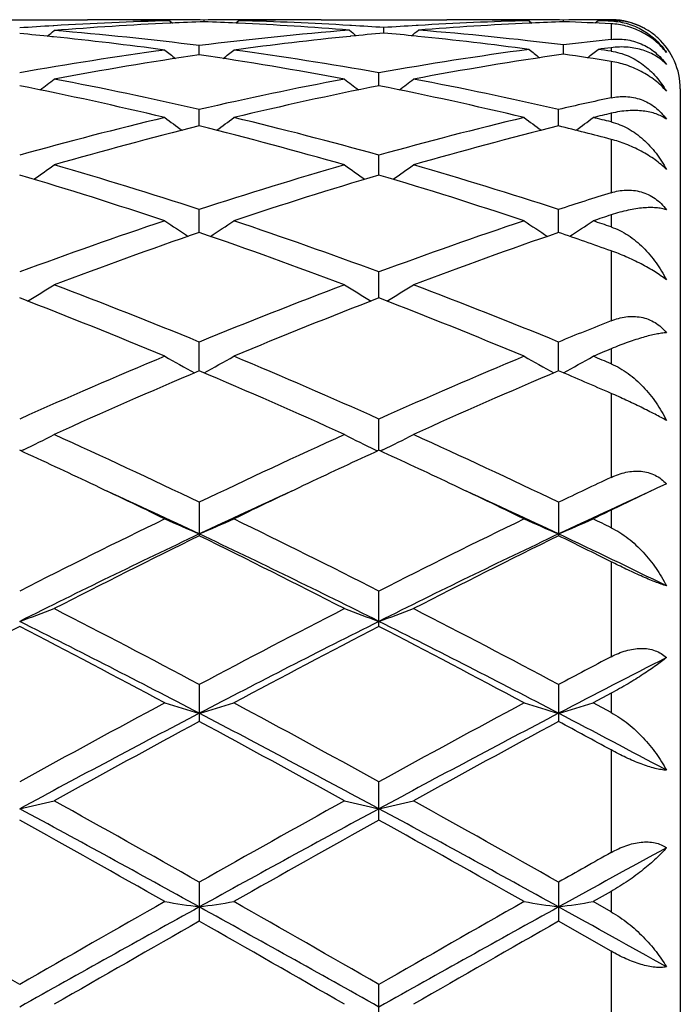
# Model space of a CAD drawing. Units: inches. Extents: x 0 to 11, y 0 to 8.5.
# Drawn here: x 8.5 to 8.6, y 3.5 to 3.7 of the extents above; entities that cross this region are included whole.
import ezdxf

# ---------------------------------------------------------------- set-up
doc = ezdxf.new("R2010")
doc.units = ezdxf.units.IN
doc.header["$LTSCALE"] = 0.605
doc.header["$MEASUREMENT"] = 0
doc.layers.get('0').update_dxf_attribs({"linetype": 'CONTINUOUS'})

msp = doc.modelspace()

# ---------------------------------------------------------------- linework, layer by layer
at = {"color": 7, "linetype": 'Continuous'}
for p, q in [((8.4595307166, 3.6549772585), (8.477657942899999, 3.6549772585)), ((8.4876189049, 3.6548722741), (8.487231379199999, 3.6548802832)), ((8.489560943899999, 3.6548273534), (8.4899731845, 3.6544898673)), ((8.489883217300001, 3.6549718447), (8.4895612916, 3.6549726152)), ((8.489724507, 3.6544790893), (8.4895781512, 3.6544720022)), ((8.4945426759, 3.654675698), (8.4945426744, 3.6549265699)), ((8.4995245863, 3.6548273534), (8.4991128341, 3.6544900612)), ((8.499524238400001, 3.6549732774), (8.499201872899999, 3.6549718442)), ((8.499507511200001, 3.6544723274), (8.4992018746, 3.6544863475)), ((8.5018542578, 3.6548802843), (8.5014661857, 3.6548714672)), ((8.5114275686, 3.6549772585), (8.529555242999999, 3.6549772585)), ((8.539516600499999, 3.6548722582), (8.539128303, 3.6548802837)), ((8.5414578479, 3.6548273534), (8.5418697161, 3.6544901676)), ((8.5417805845, 3.6549718466), (8.541458195499999, 3.654972618)), ((8.5417805862, 3.654486327), (8.5414749231, 3.6544716538)), ((8.547218305, 3.6549373349), (8.546440021699999, 3.6549265772)), ((8.5464400238, 3.6546756804), (8.546440021699999, 3.6549265772)), ((8.5514224521, 3.6548273534), (8.5510108878, 3.6544902139)), ((8.5533037955, 3.654977255), (8.5510565332, 3.6549716404)), ((8.5533037955, 3.6548709901), (8.5524676384, 3.6548525199)), ((8.552885721200001, 3.6547882396), (8.5524676458, 3.6547998769)), ((8.5533037955, 3.6547762329), (8.552885721200001, 3.6547882396)), ((8.5533037955, 3.6549772561), (8.5533587846, 3.6549771072)), ((8.5533037955, 3.6548709901), (8.5533037955, 3.6547762329)), ((8.5533037955, 3.6543807821), (8.5533037955, 3.6521295427)), ((8.4728206929, 3.6541098736), (8.4726980323, 3.6541024361)), ((8.515832084500001, 3.6541358449), (8.515548855599999, 3.6541520306)), ((8.5204912964, 3.6530397893), (8.5204913006, 3.6538353187)), ((8.5254335843, 3.6541526212), (8.5251506991, 3.6541358459)), ((8.4727675917, 3.6525012323), (8.4725393191, 3.6525244541)), ((8.5156733829, 3.6525805478), (8.5156010909, 3.6525731126)), ((8.525381682799999, 3.6525732882), (8.525150700700001, 3.6525964435)), ((8.4938284993, 3.6498940142), (8.4938284917, 3.6512416977)), ((8.5464400317, 3.6499973305), (8.546440021699999, 3.6513305047)), ((8.5533037955, 3.6509375364), (8.5533037955, 3.6504340953)), ((8.5533037955, 3.6489605079), (8.5533037955, 3.6437015777)), ((8.519777107000001, 3.6454352786), (8.5197771168, 3.6473079458)), ((8.5633037955, 3.6449772585), (8.5633037955, 3.3499772585)), ((8.4938285044, 3.6396387895), (8.4938284917, 3.6420196088)), ((8.5457258545, 3.6396386669), (8.5457258361, 3.6420197206)), ((8.5533037955, 3.6414668407), (8.5533037955, 3.6402263833)), ((8.5533037955, 3.6377007317), (8.5533037955, 3.6299974629)), ((8.5197771024, 3.6325570693), (8.5197771168, 3.6354243937)), ((8.4938285091, 3.6242540067), (8.4938284917, 3.6275820597)), ((8.5457258613, 3.6242538369), (8.5457258361, 3.6275822184)), ((8.5533037955, 3.6268006301), (8.5533037955, 3.625066654)), ((8.5533037955, 3.6216091671), (8.5533037955, 3.6115116778)), ((8.5197770979, 3.6148048377), (8.5197771168, 3.6185633539)), ((8.4938285138, 3.6042947951), (8.4938284917, 3.6084499944)), ((8.5457258682, 3.6042945839), (8.5457258361, 3.6084501942)), ((8.5533037955, 3.6074680994), (8.5533037955, 3.6053031709)), ((8.5533037955, 3.6010386036), (8.5533037955, 3.5889112374)), ((8.5197770933, 3.5928191158), (8.5197771168, 3.5973332159)), ((8.468437058500001, 3.5928848653), (8.468096895, 3.592718841)), ((8.519219739299999, 3.5928850602), (8.5195601258, 3.592719101)), ((8.5203344265, 3.5928850592), (8.5199942141, 3.592719014)), ((8.5613041562, 3.5879660585), (8.559925723300001, 3.5873413643)), ((8.559925723300001, 3.5873413643), (8.5533037955, 3.5841668159)), ((8.4938284917, 3.5853137471), (8.4938284917, 3.5804813623)), ((8.5457258361, 3.5853139808), (8.5457258361, 3.580481123)), ((8.5533037955, 3.5841668159), (8.5533037955, 3.5816490512)), ((8.5533037955, 3.5767312802), (8.5533037955, 3.5630116235)), ((8.5197771168, 3.5673932606), (8.5197771168, 3.5725000179)), ((8.4938284917, 3.5590081331), (8.4938284917, 3.5536729093)), ((8.5457258361, 3.5590083923), (8.5457258361, 3.5536726463)), ((8.5533037955, 3.55773755), (8.5507082622, 3.556350338)), ((8.5533037955, 3.55773755), (8.5533037955, 3.5549577966)), ((8.5533037955, 3.5549577966), (8.5507082622, 3.556350338)), ((8.5533037955, 3.5495642676), (8.5533037955, 3.5347473611)), ((8.5197771168, 3.5394446279), (8.5197771168, 3.5449598056)), ((8.4938284917, 3.5304823268), (8.4938284917, 3.5248367725)), ((8.5457258361, 3.5304826021), (8.5457258361, 3.5248364952)), ((8.5533037955, 3.5291339376), (8.5507082622, 3.5276645832)), ((8.5533037955, 3.5291339376), (8.5533037955, 3.5261924961)), ((8.5533037955, 3.5261924961), (8.5507082622, 3.5276645832)), ((8.5533037955, 3.5205178216), (8.545725836, 3.5248364952)), ((8.5533037955, 3.5205178216), (8.5533037955, 3.5051382974)), ((8.5197771168, 3.5099817043), (8.5197771168, 3.5157063008))]:
    msp.add_line(p, q, dxfattribs=at)
for centre, radius, start, end in [((8.5015224791, 3.180089911), 0.4748881105, 91.4433251916, 93.465014206), ((8.511633640700001, 3.1771698432), 0.4778118127000001, 92.64567650110001, 94.65437561799999), ((8.4776567762, 3.1822666651), 0.4727105933, 88.83941280639999, 89.999858718), ((8.4876214307, 3.1824149594), 0.4725622991, 90.0000144965, 90.60212808139998), ((8.4776468824, 3.1817538226), 0.4732235311, 88.5573465191, 88.79254293690002), ((8.4876212605, 3.1824507903), 0.4725264681, 89.7647622768, 89.99999386040001), ((8.511488505800001, 3.1801728916), 0.4748052655, 92.0453245392, 92.62722911219998), ((8.4876204242, 3.1823076487), 0.4726696122, 89.1608728541, 89.72570878459999), ((8.5014646432, 3.1823456675), 0.4726315933, 90.27431023540001, 90.8391605273), ((8.477589681, 3.1800185603), 0.4749597541, 87.39195756139998, 87.9544764949), ((8.4773875408, 3.1761667663), 0.4788167738, 85.4334469831, 87.3521558622), ((8.5014638255, 3.1824849251), 0.4724923334, 90.0000052649, 90.23520058), ((8.5114394287, 3.1817088023), 0.4732685568, 91.20748982149999, 91.442610766), ((8.4875396377, 3.1795641006), 0.4754143439, 86.62244147140001, 88.5554501392), ((8.5014636081, 3.1824211293), 0.4725561290999999, 89.3978278854, 89.9999789085), ((8.5114279055, 3.1823563575), 0.4726209009, 90.00004084620002, 91.16069161229998), ((8.5534156149, 3.1802233765), 0.4747545924, 91.44327628539999, 93.37897094430001), ((8.563527545700001, 3.1772249376), 0.4777565996, 92.6456382735, 94.56860492850001), ((8.5295539916, 3.1822925315), 0.4726847268, 88.839384649, 89.9998483072), ((8.539519141, 3.1823777445), 0.4725995139, 90.00001613370002, 90.6021339658), ((8.5295436798, 3.1817577889), 0.4732195687, 88.5573215292, 88.79242404950003), ((8.539518959, 3.1824257913), 0.4725514672, 89.7648710185, 89.9999940755), ((8.5395181995, 3.1822967418), 0.4726805188, 89.1609441066, 89.7257645556), ((8.563386967000001, 3.1801493516), 0.4748288126, 92.04535756040002, 92.6080597074), ((8.529471667100001, 3.179653184), 0.4753254282, 87.12606763999999, 87.9541979878), ((8.5533612423, 3.18237771), 0.4725995501, 90.27941335959999, 90.7447622266), ((8.5395028961, 3.1815199918), 0.4734574261, 88.43086566419998, 88.55739422290002), ((8.553516866599999, 3.6448231177), 0.0100501314, 90.8862115284, 91.21480921860001), ((8.5530271986, 3.6452921353), 0.0094881301, 85.9481929793, 88.3294834338), ((8.5533042936, 3.6451879691), 0.009789288699999999, 87.84918799799999, 89.68198157610001), ((8.5535167782, 3.6448784075), 0.0099948468, 86.92389511620001, 90.8906071075), ((8.5533015917, 3.6451079467), 0.0098693562, 85.72915602709999, 87.8509484648), ((8.5532788662, 3.6449707686), 0.0100080548, 59.8246934744, 85.65789843700001), ((8.501727950900001, 3.1763699315), 0.4786137086, 93.4773624974, 94.05541385179998), ((8.4234387036, 3.1687416467), 0.4862681104, 84.2047182882, 84.75629794470001), ((8.2924911785, 3.8751728281), 0.2858566871, 308.8633471189, 309.1226262509), ((8.433118867200001, 3.1657505176), 0.4892722601, 82.87228468, 85.34082281409998), ((8.5542711936, 3.1683299843), 0.4866796104, 94.56817069879999, 97.1342143937), ((8.6959037179, 3.8751881142), 0.2858388585, 230.8683379012, 231.1238384983), ((8.5641333242, 3.1696581681), 0.4853477012, 95.1589524135, 95.730292609), ((8.4873554126, 3.1763787498), 0.4786050169, 86.02999030820001, 86.58892573610001), ((8.5536113589, 3.1766093088), 0.4783739152000001, 93.4108030665, 93.9700301725), ((8.4768134764, 3.1692657535), 0.4857417453, 84.2889191509, 84.8410039403), ((8.3450186439, 3.8752582099), 0.2859311466, 308.8767874507001, 309.1321358279001), ((8.4864987588, 3.1662445495), 0.488775346, 82.95576432060001, 85.42647023970002), ((8.4226091222, 3.1610608194), 0.4939934732, 82.2942237467, 84.172332348), ((8.5648000255, 3.1631535689), 0.4918863664, 95.7403762037, 97.70983265249998), ((8.4759914625, 3.1615513661), 0.4934996675, 82.376819279, 84.2561324858), ((8.6067299533, 3.1633167829), 0.4917237726, 96.2375431973, 97.04271955530001), ((8.5533037955, 3.6449772585), 0.01, 0, 47.4292007868), ((8.5569405864, 3.1474752969), 0.5077051993, 97.7077811851, 100.1030023103), ((8.666576560800001, 3.8731304973), 0.2847993092, 231.3873062501, 231.7806695938), ((8.3211175678, 3.8730893145), 0.2847440666, 308.2185961775, 308.6120544399001), ((8.4302094087, 3.1442560113), 0.5109634264, 79.90435943979999, 82.284277431), ((8.6087629115, 3.14796564), 0.507209237, 97.6254603862, 100.1043798536), ((8.6194907499, 3.1430774482), 0.5121563764, 98.20027243520002, 100.6592054908), ((8.7192439436, 3.8731541197), 0.2847778449, 231.369355857, 231.7593267879), ((8.474129464099999, 3.1480527965), 0.5071263256, 81.01803925649997, 81.8023205684), ((8.3736685305, 3.873121357), 0.284732165, 308.240001197, 308.6297023279), ((8.6174919147, 3.1568959532), 0.4981939386, 97.40265969129999, 97.6209003749), ((8.4851843551, 3.1556355281), 0.4994655947, 82.1613048874, 82.3791007777), ((8.5676474833, 3.142777377), 0.5124612238, 98.2821522932, 100.6589128981), ((8.4193550064, 3.1388540357), 0.5164379325, 79.3502370459, 81.70869275550001), ((8.298836812000001, 3.8704323428), 0.2836842226, 307.3235459817, 307.8390654527), ((8.3723925356, 3.1126988857), 0.5430719284000001, 77.0788841004, 79.338779199), ((8.6141986555, 3.1178046054), 0.53785718, 100.6502674219, 102.9320754337), ((8.6887888703, 3.8704024398), 0.283641409, 232.1622215750999, 232.6778178996), ((8.3507100033, 3.8704692886), 0.2837280554, 307.3228806748, 307.8382986468), ((8.4243106033, 3.1127786037), 0.542989704, 77.07913712499999, 79.33939922649999), ((8.3609592831, 3.1059198388), 0.5500080056000001, 76.5545592947, 78.7904353752), ((8.6256570223, 3.1106975151), 0.5451192643, 101.1998948782, 103.4558004705), ((8.4128410016, 3.1058686309), 0.5500613439, 76.5542598173, 78.78987967329999), ((8.6684391937, 3.1070219607), 0.5488908556000001, 102.1082935976, 102.9185707651), ((8.6813196576, 3.0942862833), 0.5619560688, 103.167820729, 103.4397534047), ((8.623701605099999, 3.0767961028), 0.5799535522, 103.4458895226, 105.5857228073), ((8.6581167857, 3.8671963825), 0.2826368999, 233.209154684, 233.8366445687), ((8.3295738129, 3.8671568831), 0.2825852485, 306.1625833431, 306.7902140998), ((8.3624279621, 3.0709145981), 0.5860290657, 74.4249368317, 76.5425615039), ((8.675566753, 3.0769413578), 0.5798048915, 103.446173869, 105.5865199007), ((8.7099866601, 3.8671565979), 0.2825888437, 233.2087146184, 233.8363642088), ((8.3814974518, 3.8671220296), 0.2825419016, 306.1625483096, 306.7902614852), ((8.4190744585, 3.0900078744), 0.5663549438000001, 76.2901198788, 76.56024562), ((8.6358890978, 3.068256741), 0.5887772498, 103.962142557, 106.0747686221), ((8.3498687686, 3.0611784264), 0.5961046739, 73.9382136096, 76.0248674911), ((8.6878326903, 3.0680644292), 0.588974921, 103.9619975913, 106.0739361814), ((8.4055526151, 3.0757280253), 0.5810711954, 75.2694413887, 76.0407087521), ((8.309143235499999, 3.8638966385), 0.2822232864, 304.7279283064, 305.4577513364), ((8.294790027000001, 3.0160982787), 0.6430619914, 71.9698893129, 73.92400541110001), ((8.6902110862, 3.0247567107), 0.6340067229999999, 106.0620428284, 108.0440710732), ((8.6784884385, 3.8638717787), 0.2821883583, 234.5435054585, 235.2734109877), ((8.361017280499999, 3.8639353379), 0.2822681724, 304.7273302666, 305.4570032682), ((8.3467473917, 3.0162715905), 0.6428787639, 71.9701993893, 73.92489073819999), ((8.2812942107, 3.0048515931), 0.6548497547, 71.521616752, 73.4454045176), ((8.7038764359, 3.0127477771), 0.6465725917, 106.5427752453, 108.4911741011), ((8.3331458686, 3.0047303566), 0.6549790853999999, 71.5212230938, 73.44460028), ((8.7478202641, 3.0065958404), 0.6530438265999999, 107.3291916991, 108.0270121922), ((8.7124129382, 2.9569396556), 0.7053669701999999, 108.4785824035, 110.284081689), ((8.6463906688, 3.861060537), 0.2830229686, 236.1757672156, 236.9973340415), ((8.3412963222, 3.8610214487), 0.2829738973, 303.001883462, 303.8236225184), ((8.2719068083, 2.9474742102), 0.7154022145000001, 69.7280254974, 71.50818045300002), ((8.7642350079, 2.9571784644), 0.7051167509999999, 108.4789644863, 110.2850774069), ((8.698262182799999, 3.8610188608), 0.2829742057, 236.1753429394, 236.9971218035), ((8.3932183776, 3.8609849408), 0.2829301034, 303.0019449653, 303.8236683654), ((8.7646681697, 2.9854171918), 0.6753129746, 108.2393506809, 108.4713691527), ((8.3344456747, 2.9785237474), 0.6825808429000001, 71.2987739269, 71.5286312083), ((8.7272268212, 2.9432069599), 0.7199304605, 108.9168513071, 110.6904587243), ((8.2562819856, 2.931687455), 0.7321726429000001, 69.3243653892, 71.0683147477), ((8.7792327488, 2.9428814826), 0.720273403, 108.9166329193, 110.6894109743), ((8.316452375599999, 2.9551233634), 0.7073202398, 70.43613295729999, 71.0862904006), ((8.321859871100001, 3.8595156617), 0.2859354034, 300.9764888088, 301.8770059075), ((8.1867570384, 2.8591821658), 0.809750058, 67.7147741266, 69.30920121529999), ((8.795381024400001, 2.8732015544), 0.7946849681, 110.675690189, 112.3003449548), ((8.6657778121, 3.8594959343), 0.2859084618, 238.1241898251, 239.0247743886), ((8.3737350854, 3.8595575358), 0.2859825102, 300.9759725004001, 301.8762958025), ((8.2387986074, 2.8595212913), 0.809381755, 67.715122807, 69.3102876091), ((8.1696327059, 2.8412793312), 0.8290312551000001, 67.35348626449999, 68.9149271855), ((8.8129990585, 2.8538243711), 0.8155184801, 111.0727336387, 112.660035569), ((8.221419279, 2.8410322358), 0.8293017864, 67.3530238287, 68.9139332679), ((8.858969186900001, 2.8440017802), 0.8261372613, 111.7152145194, 112.2820465886), ((8.882994480299999, 2.8096541943), 0.8632513972, 112.4524983113, 112.6390248514), ((8.8404669017, 2.7636075952), 0.9131921193000001, 112.6465384666, 114.079584125), ((8.6331562656, 3.8604207666), 0.2921584713, 240.3999572918, 241.3631908898), ((8.3545267315, 3.8603811703), 0.2921112862, 298.6360551487, 299.5994745221), ((8.1405899186, 2.7483549146), 0.9298102427, 65.93257693290002, 67.3399985874), ((8.892198686799999, 2.7640221863), 0.9127459109999999, 112.6469927182, 114.0807199784), ((8.6850296779, 3.860375325), 0.2921073501, 240.3995633672, 241.3630498767), ((8.4064469356, 3.8603414064), 0.292065678, 298.6360170357, 299.599517259), ((8.2138896426, 2.7987866234), 0.8750262331, 67.1767112578, 67.36097628280001), ((8.860029195, 2.7414494075), 0.9373393995, 112.9968804641, 114.3965413718), ((8.1192742651, 2.7224168242), 0.9581229862999999, 65.61863454729999, 66.9879322666), ((8.9121673347, 2.740870297), 0.9379663695999999, 112.9966050769, 114.3953399772), ((8.187695614199999, 2.7605755034), 0.9165410875, 66.4905738268, 67.0061738169), ((8.3351936956, 3.8654783608), 0.303415569, 296.0493273879, 296.9830855068), ((8.022220217200001, 2.6014913197), 1.091018301, 64.3886549165, 65.6036355029), ((8.9542783423, 2.6254166874), 1.064620322, 114.3813068097, 115.6264145549), ((8.6524483427, 3.8654616228), 0.3033938747, 243.0179944717, 243.9517725068), ((8.387070292999999, 3.8655260661), 0.3034673754, 296.0489113081001, 296.9824452856), ((8.0744530388, 2.6021750263), 1.0902569666, 64.38902670649999, 65.604863083), ((8.017072476900001, 2.6120072671), 1.0794530245, 64.7145485982, 65.3152218208), ((8.9662169125, 2.6214414191), 1.0690571434, 114.6832483222, 115.2896884613), ((8.069251606, 2.6126518199), 1.0787498409, 64.71355001020001, 65.31452860929998), ((9.0295428143, 2.575888473), 1.1193831892, 115.179005531, 115.6083693522), ((7.983601373200001, 2.5413373757), 1.1576485646, 64.1229717663, 64.71063059689999), ((8.999235666599999, 2.5514042092), 1.1464874017, 115.286423197, 115.8798642619), ((8.0349293411, 2.5401841981), 1.1589344292, 64.122546195, 64.7096188822), ((7.9965485086, 2.5289180588), 1.1634521583, 64.69620983, 65.4188318322), ((8.9846738596, 2.5427382254), 1.1482076909, 114.5760085525, 115.3082659938), ((8.0478537656, 2.5276707468), 1.1648326769, 64.6960987803, 65.4179454672), ((9.0369829471, 2.5418559709), 1.1491810851, 114.5763531605, 115.30802426), ((9.068144392, 2.5160987652), 1.1856771065, 115.7354508143, 115.8747682048), ((9.0459293005, 2.4347348579), 1.2761862054, 115.8821392921, 116.9331594706), ((8.6202783419, 3.8778620162), 0.3229084799, 245.9819636163, 246.9461263371), ((8.367400971799999, 3.8778191532), 0.3228603157, 293.0532144537, 294.0175432759), ((7.9282210935, 2.4075711895), 1.3065212222, 63.0783378444, 64.1049482388), ((9.0974467871, 2.4355425693), 1.275293883, 115.882643024, 116.9343862675), ((8.6721536633, 3.8778088354), 0.3228511137, 245.9816228499, 246.946043438), ((8.4193190908, 3.8777731928), 0.3228100913, 293.0530030736, 294.0175800543), ((8.024306602100001, 2.4976142094), 1.2062211941, 63.9881282132, 64.1252330949), ((9.0522077871, 2.4000237838), 1.3060944907, 115.3101667263, 116.5760789185), ((9.0755891429, 2.3951472789), 1.3204023419, 116.1417530605, 117.159723368), ((7.894398350099999, 2.3599403623), 1.3597929355, 62.85501525079999, 63.84349595689999), ((7.91546622, 2.3589451836), 1.3517730239, 63.44539289109999, 64.6685158957), ((9.1043433564, 2.3995008939), 1.3066688346, 115.3098112238, 116.5751602821), ((9.1280470131, 2.3939883572), 1.321689463, 116.141435734, 117.1584202004), ((7.9807497507, 2.429203756), 1.2824342295, 63.48328991359999, 63.86103708350001), ((7.9929399666, 2.4119554349), 1.2929167413, 63.9217368098, 64.68785449109998), ((8.3472443898, 3.9022376217), 0.3552308622, 289.8523255506, 290.7089839137), ((7.7326295004, 2.1271069274), 1.6216550088, 62.0048785867, 62.84062992630001), ((9.2298755233, 2.1752651285), 1.5673257274, 117.1448910968, 118.0096130129), ((8.640401387999999, 3.9022235158), 0.3552137072, 249.2919013443, 250.1485710314), ((8.3991222589, 3.9022976247), 0.3552937823, 289.8520025524, 290.7084602462), ((7.7853847838, 2.1286980022), 1.6198476248, 62.00526153009999, 62.8419493933), ((7.7183774015, 2.0696796952), 1.6754314092, 62.42969450760001, 63.42628336539999), ((9.2415626675, 2.1239352201), 1.6145086104, 116.5553456217, 117.5895372179), ((7.7696164979, 2.0684241256), 1.6768489374, 62.42961064590001, 63.42536160850001), ((9.223745316, 2.1068320001), 1.6445580868, 117.3623436237, 118.1879345523), ((7.690748559099999, 2.0664163368), 1.6902260473, 61.8238216362, 62.6271219408), ((9.2745170077, 2.1089754309), 1.6421372869, 117.361833298, 118.1886532882), ((7.7419638563, 2.0651774996), 1.6916399324, 61.82328350409999, 62.6259034252), ((9.334171233500001, 2.07568625), 1.6798484225, 117.7001256132, 117.9924417813), ((9.336225746, 2.0408496349), 1.7079526173, 116.9822052485, 117.5701824465), ((9.4468018975, 1.7679809811), 2.0287786898, 118.1761033964, 118.8499817649), ((8.6093766855, 3.9488771016), 0.4106150501, 252.9302865788, 253.6560622027), ((8.378299803400001, 3.9488233144), 0.4105579620000001, 286.3434448754, 287.0693397106), ((7.506814171799999, 1.7053761282), 2.1000385792, 61.1607121886, 61.8117203659), ((9.4976484059, 1.7699820253), 2.0265187833, 118.1766384261, 118.8512611098), ((8.6612536452, 3.9488058338), 0.4105410636, 252.9300295726, 253.6560005784), ((8.430216145900001, 3.9487624674), 0.4104943720000001, 286.3432859479, 287.0693673243), ((9.4586512739, 1.7069099137), 2.0846544921, 117.5693191005, 118.3768622397), ((7.4780072578, 1.6108899832), 2.1933748414, 61.64312017149999, 62.4106289541), ((9.5108648873, 1.7062828331), 2.0853566092, 117.5690495269, 118.376317829), ((7.596666438300001, 1.737219517), 2.0504907654, 61.93698499149999, 62.42915576559999), ((9.5067082885, 1.676159011), 2.1333035229, 118.3459407977, 118.9877344973), ((7.4338875159, 1.5900823025), 2.2314038055, 61.0263669566, 61.6399447676), ((9.560206925900001, 1.6731632777), 2.1367001116, 118.345593858, 118.986370125), ((7.575528936900001, 1.7550884852), 2.0435721195, 61.41489516230001, 61.6565746537), ((8.356495109099999, 4.0409726372), 0.5121578543, 282.5611261699, 283.1327729495), ((7.035868017899999, 0.9484635334999999), 2.9652099069, 60.5483585403, 61.01256202739999), ((9.8700761806, 1.0945549852), 2.7978205293, 118.973558196, 119.4655343415), ((8.631151583, 4.0409517794), 0.5121352051, 256.8678174898, 257.4394714324), ((8.4083740369, 4.0410642268), 0.5122511732, 282.5609118578, 283.1324227464), ((7.0908735412, 0.9539278907), 2.9589236862, 60.5487435739, 61.0139351047), ((6.9886695562, 0.8025099004999999), 3.1125220385, 61.0804035011, 61.6247042311), ((9.9047407592, 0.9750662443000001), 2.9159077702, 118.357284063, 118.9382836134), ((7.039008965700001, 0.7996891382), 3.1157443781, 61.08041018790001, 61.6241494821), ((6.918430963400001, 0.7570234026), 3.1847540525, 60.4551789434, 60.8878460654), ((9.9932662716, 0.8923050841), 3.029606914, 119.1018207935, 119.5566427596), ((6.9677015251, 0.7524523059999999), 3.1900258376, 60.4546253223, 60.886572977), ((10.0994377526, 0.7146571293), 3.2128987381, 118.6029478335, 118.9198526867), ((10.0946381318, 0.7871182908), 3.150424899, 119.2910678357, 119.4492121952), ((6.050221136, -0.6988887386), 4.8587947677, 60.159711267, 60.4443374362), ((10.7937656259, -0.6361528654), 4.7561226154, 118.9190851709, 119.2768357662), ((10.7238002282, -0.4154094933), 4.5324221016, 119.5447741934, 119.8499018508), ((8.602110121499999, 4.2470516352), 0.7282488009999999, 261.0525589918, 261.4491182838), ((8.385563588, 4.246963500000001), 0.7281591662000001, 278.5506153916999, 278.9472341414), ((5.9206479723, -1.1270886847), 5.317974162900001, 60.7419240048, 61.06187556660001), ((6.0913147759, -0.7178105222), 4.88058337, 60.1602252831, 60.4435849483), ((10.8456145821, -0.6360968012), 4.7560500713, 118.9189018535, 119.2766573232), ((10.7702337643, -0.4056822009), 4.521265630799999, 119.5453264823, 119.8512039972), ((8.653988184400001, 4.2469203948), 0.7281162252, 261.0524183762, 261.4490849232), ((8.4374787588, 4.2468523555), 0.7280466827, 278.5505286133999, 278.947249221), ((6.3334549386, -0.4772922441), 4.5746782129, 60.8566832253, 61.07983283680001), ((10.992049423, -0.8680355667), 5.053556689100001, 119.6268348919, 119.9006762338), ((5.7177840627, -1.3538537853), 5.6132026714, 60.1129683954, 60.35950718940001), ((11.0533331366, -0.884606553), 5.0726011443, 119.6264679566, 119.8992822154)]:
    msp.add_arc(centre, radius, start, end, dxfattribs=at)
for points, knots in [([(8.5613041562, 3.6502384439), (8.5610649851, 3.6505466229), (8.560544495, 3.651142756), (8.5596621552, 3.6519482261), (8.5586867319, 3.6526566301), (8.5573135162, 3.6534398549), (8.555521043999999, 3.654113413), (8.5540276852, 3.6543444434), (8.5533037955, 3.6543807821)], [0, 0, 0, 0, 0.1261474543, 0.2552590155, 0.3855642447, 0.5151386568, 0.7656188342, 1, 1, 1, 1]), ([(8.553697615099999, 3.6547565505), (8.55409897, 3.6547281246), (8.5548882858, 3.6546215343), (8.5560291321, 3.6543193045), (8.5571026672, 3.6538917084), (8.558104098200001, 3.6533510312), (8.5590299135, 3.6527077901), (8.5598770401, 3.651970892), (8.5606421171, 3.6511481664), (8.5610936522, 3.6505491249), (8.5613041562, 3.6502384439)], [0, 0, 0, 0, 0.1318737581, 0.2602160889, 0.3858996941, 0.5097198493999999, 0.6324143588000001, 0.7546388781000001, 0.8770019815000001, 1, 1, 1, 1]), ([(8.5600688028, 3.6523416781), (8.5596779597, 3.6527007093), (8.5588271187, 3.6533613945), (8.5573832092, 3.6541340598), (8.5557762193, 3.6546646984), (8.554637124800001, 3.6548274537), (8.5540531254, 3.6548588531)], [0, 0, 0, 0, 0.2396195379, 0.4837430752, 0.7359430908, 1, 1, 1, 1]), ([(8.5533037955, 3.6521295427), (8.5536565156, 3.6521680922), (8.5543755354, 3.6522036654), (8.5554655747, 3.6521222841), (8.5565633147, 3.6518950589), (8.557647770900001, 3.6515133695), (8.5586931761, 3.6509748024), (8.5596710722, 3.6502858698), (8.560554481799999, 3.6494632393), (8.561068135800001, 3.6488398853), (8.5613041562, 3.6485136276)], [0, 0, 0, 0, 0.115666496, 0.2340095161, 0.3554122083, 0.4800276073, 0.6076303345, 0.7375493428000001, 0.8687325562999999, 1, 1, 1, 1]), ([(8.5613041562, 3.6485136276), (8.5610829968, 3.6487438717), (8.5606051444, 3.6491798682), (8.5598012765, 3.6497436256), (8.5589092843, 3.6502163333), (8.557933294, 3.6505916873), (8.5568767927, 3.6508625089), (8.555328176, 3.6510786432), (8.5541169038, 3.6510431783), (8.5533037955, 3.6509375364)], [0, 0, 0, 0, 0.110565527, 0.2232849068, 0.3391841991, 0.4592975369, 0.5846044273, 0.7160348123, 1, 1, 1, 1]), ([(8.5533037955, 3.6504340953), (8.5537293567, 3.6503755083), (8.5545678679, 3.650197221), (8.5557710411, 3.6497638972), (8.5569024014, 3.6491867003), (8.5583089471, 3.6482469532), (8.5598720579, 3.6467800732), (8.5608698524, 3.6453817754), (8.5613041562, 3.644638937)], [0, 0, 0, 0, 0.1262450825, 0.2509333467, 0.3748253025, 0.4985517302, 0.7471185422, 1, 1, 1, 1]), ([(8.5613041562, 3.644638937), (8.560809341799999, 3.6452161442), (8.5599561836, 3.6460168363), (8.558680107699999, 3.6469215762), (8.5576402958, 3.6475277296), (8.5565620358, 3.6480383414), (8.5551326852, 3.6485755766), (8.5540320345, 3.6488454069), (8.5533037955, 3.6489605079)], [0, 0, 0, 0, 0.2461224803, 0.375571998, 0.5060305701, 0.6352091322, 0.7613202196, 1, 1, 1, 1]), ([(8.5533037955, 3.6437015777), (8.5536541924, 3.6437767449), (8.5543686921, 3.6438851223), (8.5554596097, 3.6439060463), (8.55655916, 3.6437713594), (8.5576461595, 3.6434690404), (8.5586942891, 3.6429934693), (8.5596743734, 3.6423488243), (8.560558914, 3.6415508549), (8.561069593400001, 3.6409347564), (8.5613041562, 3.6406097394)], [0, 0, 0, 0, 0.1182193312, 0.2376595297, 0.3588712025, 0.482354364, 0.6084120712, 0.7370220819, 0.867777122, 1, 1, 1, 1]), ([(8.5613041562, 3.6406097394), (8.561079126900001, 3.6407660629), (8.5605917917, 3.6410529176), (8.5597871328, 3.6413914573), (8.5588953976, 3.6416452954), (8.557920486799999, 3.6418104234), (8.5568659216, 3.6418821443), (8.5557359116, 3.6418549265), (8.5545362067, 3.6417224793), (8.553720569500001, 3.6415643465), (8.5533037955, 3.6414668407)], [0, 0, 0, 0, 0.0994205457, 0.2043872673, 0.315965024, 0.4350872079, 0.5625271172, 0.6989151243, 0.8446897952, 1, 1, 1, 1]), ([(8.5533037955, 3.6402263833), (8.5537326968, 3.6401217507), (8.5545768125, 3.6398480974), (8.555778018, 3.6392725406), (8.556907427899999, 3.6385539555), (8.5583159751, 3.6374251317), (8.5598749239, 3.6357341564), (8.5608694657, 3.6341777225), (8.5613041562, 3.6333574463)], [0, 0, 0, 0, 0.1221473755, 0.2445427339, 0.3676230148, 0.4916825613, 0.7431504179999999, 1, 1, 1, 1]), ([(8.5613041562, 3.6333574463), (8.5610582344, 3.6336027157), (8.5605242388, 3.6340880461), (8.559643675, 3.6347693979), (8.558671559, 3.6354160543), (8.5576338575, 3.636011838), (8.5565576684, 3.6365444826), (8.5551281094, 3.6371501181), (8.554032558300001, 3.6375091395), (8.5533037955, 3.6377007317)], [0, 0, 0, 0, 0.1132849229, 0.2350242338, 0.3628308549, 0.4937908606, 0.6250475166, 0.7542266136, 1, 1, 1, 1]), ([(8.5533037955, 3.6299974629), (8.553652192000001, 3.6301061653), (8.5543619832, 3.630282479), (8.5554525296, 3.6304051245), (8.5565526722, 3.6303685321), (8.5576414192, 3.6301575789), (8.5586921178, 3.6297632556), (8.5596747871, 3.6291868568), (8.5605610958, 3.6284425234), (8.5610704766, 3.6278541439), (8.5613041562, 3.6275412628)], [0, 0, 0, 0, 0.1222388506, 0.2442232152, 0.366440537, 0.4894963783, 0.6140175082, 0.7405108592, 0.8692025889, 1, 1, 1, 1]), ([(8.5613041562, 3.6275412628), (8.561072962699999, 3.6276159887), (8.5605744562, 3.6277377781), (8.5597723368, 3.6278389585), (8.5588834637, 3.6278658562), (8.5579114011, 3.6278164105), (8.5568595468, 3.627688161), (8.5557321166, 3.6274783918), (8.5545348681, 3.6271843309), (8.553720735, 3.6269380294), (8.5533037955, 3.6268006301)], [0, 0, 0, 0, 0.0894530767, 0.1883211301, 0.2971733373, 0.4164234462, 0.5463306472999999, 0.6870121304000001, 0.8383771592, 1, 1, 1, 1]), ([(8.5533037955, 3.625066654), (8.5537351284, 3.6249206465), (8.5545823062, 3.624564264), (8.5557814278, 3.6238722849), (8.5569091306, 3.6230430885), (8.5579600135, 3.6220959438), (8.558930374800001, 3.6210464711), (8.5601159524, 3.6195237366), (8.560867769, 3.6182720191), (8.5613041562, 3.6174036289)], [0, 0, 0, 0, 0.1204444665, 0.242222388, 0.3654074242, 0.4899783835, 0.6158620021, 0.7429444920999999, 1, 1, 1, 1]), ([(8.5613041562, 3.6174036289), (8.5610538404, 3.6176029233), (8.5605122084, 3.6180048474), (8.5596331238, 3.6185874226), (8.5586626649, 3.6191685652), (8.5576266208, 3.6197332395), (8.5565520696, 3.6202682033), (8.5551193484, 3.6209198543), (8.5540295653, 3.6213512606), (8.5533037955, 3.6216091671)], [0, 0, 0, 0, 0.1057896082, 0.2228446588, 0.3485577555, 0.479665826, 0.6128733084, 0.7453375396999999, 1, 1, 1, 1]), ([(8.5533037955, 3.6115116779), (8.5536508143, 3.6116498737), (8.5543566314, 3.6118869942), (8.5554456838, 3.612106533), (8.5565448873, 3.6121694661), (8.5576338897, 3.6120583266), (8.5586863058, 3.611760832), (8.5596716551, 3.611274722), (8.5605604885, 3.6106114951), (8.561070686399999, 3.6100701605), (8.5613041562, 3.609779742)], [0, 0, 0, 0, 0.1272446655, 0.2529725616, 0.3773826285, 0.5008954368999999, 0.6241553572999999, 0.7479583807, 0.8730608122, 1, 1, 1, 1]), ([(8.5613041562, 3.609779742), (8.5610677346, 3.6097655786), (8.5605631559, 3.6097123613), (8.5597648838, 3.6095761334), (8.5588790241, 3.6093779613), (8.557909286900001, 3.6091178165), (8.5568593477, 3.6087956863), (8.5557335938, 3.608411908), (8.554537901, 3.6079674326), (8.5537221034, 3.6076409611), (8.5533037955, 3.6074680994)], [0, 0, 0, 0, 0.0850101091, 0.1819062727, 0.2905303598, 0.410706044, 0.5421908946, 0.6846472401, 0.8375435655, 1, 1, 1, 1]), ([(8.5533037955, 3.6053031709), (8.5541741128, 3.6049369087), (8.5554186091, 3.6042064223), (8.5569081119, 3.603003577), (8.5579585879, 3.6019864748), (8.5589284229, 3.6008781678), (8.5601106646, 3.5992953621), (8.5608650601, 3.5980100029), (8.5613041562, 3.5971225593)], [0, 0, 0, 0, 0.242874216, 0.3669187178, 0.4921927441, 0.6184187649, 0.7453231615000001, 1, 1, 1, 1]), ([(8.5613041562, 3.5971225593), (8.5610492801, 3.5972668876), (8.560500449400001, 3.5975690692), (8.55962293, 3.5980332774), (8.558653918200001, 3.5985291047), (8.5572583134, 3.5992223917), (8.5554729361, 3.6000729692), (8.554024032200001, 3.6007253087), (8.5533037955, 3.6010386036)], [0, 0, 0, 0, 0.09861443869999999, 0.2109200506, 0.3342235019, 0.4650782888, 0.7355635474, 1, 1, 1, 1]), ([(8.5533037955, 3.5889112374), (8.5536501776, 3.5890740707), (8.5543533872, 3.5893631482), (8.5554403173, 3.5896709235), (8.5565372674, 3.589830551), (8.5576246589, 3.5898233375), (8.5586770508, 3.5896344854), (8.5596643587, 3.5892578669), (8.5605562286, 3.588700989), (8.561070000399999, 3.5882245737), (8.5613041562, 3.5879660585)], [0, 0, 0, 0, 0.1325969862, 0.2628207173, 0.3904159158, 0.5153465062, 0.6379148665, 0.7588412226000001, 0.8791646064, 1, 1, 1, 1]), ([(8.5533037955, 3.5816490512), (8.5537367189, 3.5814377903), (8.554583641799999, 3.5809601652), (8.5557798129, 3.5801150751), (8.556905625599999, 3.5791579832), (8.557955426900001, 3.5781080088), (8.558925224700001, 3.5769806198), (8.5601029605, 3.5753968387), (8.5608613594, 3.5741224405), (8.5613041562, 3.5732460307)], [0, 0, 0, 0, 0.1225693553, 0.2468014038, 0.3721367142, 0.4980842352000001, 0.6242191335, 0.7501595591, 1, 1, 1, 1]), ([(8.5613041562, 3.5732460307), (8.561046073, 3.5733275677), (8.560491819700001, 3.5735166974), (8.559614870199999, 3.5738476143), (8.5586464251, 3.5742415963), (8.5572425971, 3.574846954), (8.555450092400001, 3.575674587), (8.5540170297, 3.5763754287), (8.5533037955, 3.5767312801)], [0, 0, 0, 0, 0.09296932289999998, 0.2011055525, 0.3219235626, 0.4520657212, 0.7262077406999999, 1, 1, 1, 1]), ([(8.5533037955, 3.5630116236), (8.5536502615, 3.5631935166), (8.5543524735, 3.5635243315), (8.5554372212, 3.5639085301), (8.556531255, 3.5641581568), (8.5576154678, 3.5642543516), (8.5586655372, 3.5641810592), (8.559652827699999, 3.5639289427), (8.5605472585, 3.5635005446), (8.5610680367, 3.5631055518), (8.5613041562, 3.5628873061)], [0, 0, 0, 0, 0.1375501285, 0.272398715, 0.4037617188, 0.5309634345, 0.6536420161, 0.7720106883, 0.8869773415000001, 1, 1, 1, 1]), ([(8.5613041562, 3.5628873061), (8.561071519, 3.5626998175), (8.5605744603, 3.5623137259), (8.5597763494, 3.5617281903), (8.558890708, 3.5611101232), (8.5575551205, 3.5602201223), (8.5556987676, 3.5590654189), (8.5541342534, 3.5581805344), (8.5533037955, 3.55773755)], [0, 0, 0, 0, 0.0940950027, 0.1981741136, 0.3117051341, 0.4341805229, 0.7035851078, 1, 1, 1, 1]), ([(8.5533037955, 3.5549577966), (8.553735976699999, 3.5547254869), (8.5545803257, 3.5542140573), (8.5557757733, 3.5533371377), (8.5569012418, 3.5523669639), (8.5579509587, 3.5513216466), (8.5589208202, 3.5502157932), (8.5600928378, 3.5486897051), (8.5608564836, 3.5474709414), (8.5613041562, 3.5466355698)], [0, 0, 0, 0, 0.1258582497, 0.2527549423, 0.3798962440999999, 0.5066383529999999, 0.6324542209, 0.7568914668000001, 1, 1, 1, 1]), ([(8.5613041562, 3.5466355698), (8.5610465466, 3.5466495315), (8.5604902777, 3.5467161765), (8.559611285499999, 3.5469030148), (8.558641588099999, 3.5471820265), (8.5576068346, 3.5475445842), (8.5565337891, 3.5479777737), (8.5550817559, 3.5486312808), (8.5540095375, 3.5491797359), (8.5533037955, 3.5495642675)], [0, 0, 0, 0, 0.0902575417, 0.1955596144, 0.3141073096, 0.4430229131, 0.578986453, 0.7188232825, 1, 1, 1, 1]), ([(8.5533037955, 3.5347473611), (8.5536509712, 3.5349421094), (8.554353726799999, 3.5353032854), (8.5554366355, 3.5357496078), (8.5565278248, 3.5360793632), (8.5576081894, 3.5362742227), (8.5586540274, 3.5363179695), (8.559638386900001, 3.5361995099), (8.56053304, 3.5359169673), (8.561064291100001, 3.535618988), (8.5613041562, 3.5354483908)], [0, 0, 0, 0, 0.1413291013, 0.2801956639, 0.4153063684, 0.5452923878, 0.6689399179, 0.785585669, 0.8954965573, 1, 1, 1, 1]), ([(8.5613041562, 3.5354483908), (8.561075326100001, 3.535187089), (8.560584884199999, 3.534658126), (8.5597859635, 3.5338737044), (8.5588997213, 3.5330739826), (8.5579298947, 3.5322654193), (8.5568801748, 3.5314555054), (8.5557549499, 3.5306533402), (8.554560109299999, 3.5298703306), (8.5537296583, 3.5293747924), (8.5533037955, 3.5291339376)], [0, 0, 0, 0, 0.1018124806, 0.2113339586, 0.3280958861, 0.4516249119, 0.5813640221999999, 0.7166428570000001, 0.8565874776000001, 1, 1, 1, 1]), ([(8.5533037955, 3.5261924961), (8.5537344325, 3.5259480344), (8.5545750196, 3.5254222634), (8.5557700989, 3.5245449738), (8.556895438, 3.5235965553), (8.5579452166, 3.5225934518), (8.5589151313, 3.5215490077), (8.5598015188, 3.5204743372), (8.5606005884, 3.5193790688), (8.561080543500001, 3.5186282439), (8.5613041562, 3.5182513504)], [0, 0, 0, 0, 0.1304387162, 0.2608364225, 0.3902177214, 0.5178288638, 0.6430737868, 0.7654545101000001, 0.8845626486, 1, 1, 1, 1]), ([(8.5613041562, 3.5182513504), (8.5610514602, 3.5181984122), (8.560498556699999, 3.51813839), (8.559614210800001, 3.5181732032), (8.5586408166, 3.518327038), (8.5576038289, 3.5185935796), (8.5565295233, 3.5189606078), (8.5554420873, 3.51941272), (8.5543612956, 3.5199338045), (8.5536538051, 3.5203179183), (8.5533037955, 3.5205178215)], [0, 0, 0, 0, 0.09149479320000001, 0.1959933602, 0.3128396735, 0.4400590236, 0.5749756231, 0.7148232526, 0.8571582938, 1, 1, 1, 1])]:
    msp.add_open_spline(points, degree=3, knots=knots, dxfattribs=at)

doc.saveas('drawing.dxf')
